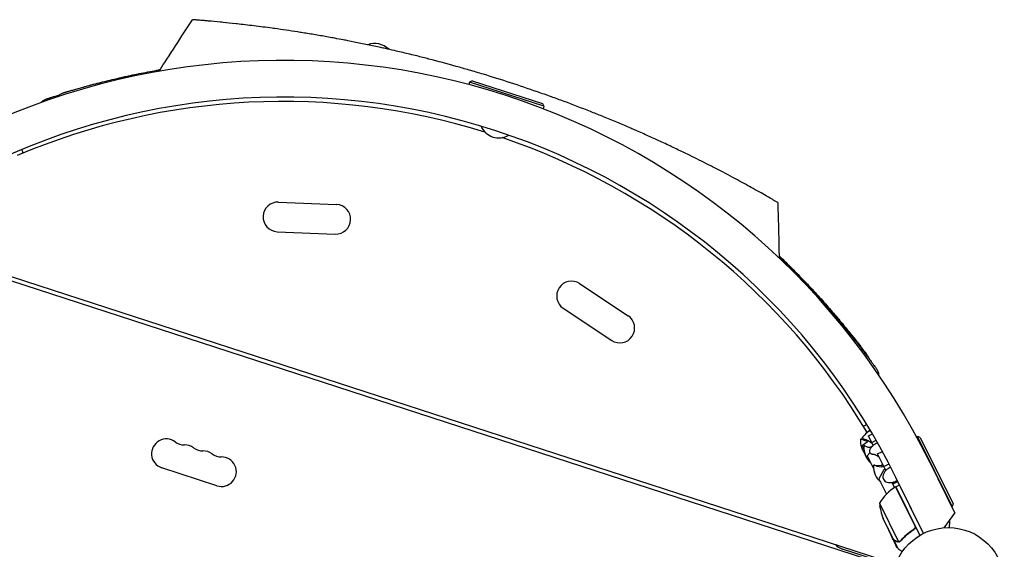
# Model space of a CAD drawing. Units: millimetres. Extents: x -9678 to 9884, y -7863 to 12614.
# Drawn here: x 1435 to 2367, y 6131 to 6633 of the extents above; entities that cross this region are included whole.
import ezdxf

# ---------------------------------------------------------------- set-up
doc = ezdxf.new("R2010")
doc.units = ezdxf.units.MM
doc.header["$LTSCALE"] = 20
doc.layers.add('2d', color=230, linetype='Continuous')

msp = doc.modelspace()

# ---------------------------------------------------------------- linework, layer by layer
at = {"layer": '2d'}
for p, q in [((1860.94, 6573.74), (1860.19, 6571.41)), ((1863.46, 6575.02), (1860.94, 6573.74)), ((1931.32, 6550.87), (1860.94, 6573.74)), ((1863.46, 6575.02), (1930.04, 6553.39)), ((1930.04, 6553.39), (1931.32, 6550.87)), ((1931.32, 6550.87), (1930.57, 6548.55)), ((1679.89, 6460.07), (1734.84, 6457.76)), ((1678.72, 6432.09), (1733.67, 6429.78)), ((1337.31, 6418.49), (2264.66, 6117.18)), ((2263.42, 6113.38), (1336.07, 6414.69)), ((1965.17, 6382.92), (2010.98, 6352.49)), ((1949.68, 6359.6), (1995.49, 6329.17)), ((2236.85, 6242.32), (2240.42, 6244.14)), ((2236.85, 6242.32), (2240.42, 6244.14)), ((2237.18, 6241.68), (2236.85, 6242.32)), ((2238.72, 6238.65), (2242.52, 6240.59)), ((2239.05, 6233.9), (2232.67, 6229.37)), ((2243.29, 6229.67), (2238.72, 6238.65)), ((2241.9, 6232.4), (2246.05, 6234.52)), ((2285.18, 6238.18), (2284.29, 6237.74)), ((2317.97, 6171.84), (2285.18, 6238.18)), ((2287.86, 6237.27), (2285.18, 6238.18)), ((2287.86, 6237.27), (2318.87, 6174.52)), ((2232.67, 6229.37), (2234.33, 6226.13)), ((2234.28, 6226.21), (2234.32, 6226.22)), ((2240.16, 6222.76), (2237.6, 6219.69)), ((2239.46, 6227.95), (2241.91, 6228.78)), ((2241.91, 6228.78), (2242.71, 6229.19)), ((2241.91, 6228.78), (2242.03, 6228.56)), ((2247.34, 6221.73), (2251.91, 6224.06)), ((2255.32, 6206.06), (2247.34, 6221.73)), ((2237.6, 6219.69), (2243.62, 6207.89)), ((2250.94, 6211.07), (2252.39, 6211.81)), ((2253.42, 6209.79), (2258.24, 6212.24)), ((2296.4, 6214.37), (2320.48, 6165.63)), ((1621.62, 6191.53), (1569.31, 6208.52)), ((2242.29, 6210.5), (2243.59, 6210.59)), ((2245.34, 6210.7), (2250.94, 6211.07)), ((2253.3, 6206.43), (2248.64, 6198.04)), ((2250.94, 6211.07), (2251.7, 6209.57)), ((2254.76, 6207.17), (2253.3, 6206.43)), ((2248.64, 6198.04), (2255.96, 6183.67)), ((2261.45, 6194.03), (2262.33, 6194.48)), ((2263.55, 6189.92), (2261.45, 6194.03)), ((2261.88, 6193.2), (2266.63, 6195.62)), ((2290.93, 6146.43), (2264.77, 6199.39)), ((2282.56, 6153.88), (2264.46, 6190.51)), ((2264.63, 6190.6), (2268.22, 6192.37)), ((2264.63, 6190.6), (2287.41, 6144.52)), ((2290.93, 6146.43), (2268.22, 6192.37)), ((2249.13, 6175.13), (2267.25, 6138.47)), ((2318.87, 6174.52), (2317.97, 6171.84)), ((2249.44, 6172.54), (2249.4, 6172.52)), ((2310.51, 6151.77), (2320.48, 6165.63)), ((2317.97, 6171.84), (2317.52, 6171.62)), ((2262.5, 6140.74), (2252.79, 6160.39)), ((2280.7, 6149.51), (2282.05, 6150.18)), ((2262.59, 6140.56), (2262.69, 6140.61)), ((2262.59, 6140.56), (2266.93, 6131.78)), ((2268.28, 6138.57), (2268.29, 6138.57)), ((2264, 6115.29), (2214, 6131.53))]:
    msp.add_line(p, q, dxfattribs=at)
msp.add_circle((2314.41, 6098.91), 53, dxfattribs=at)
for centre, radius, start, end in [((1771.16, 6591.97), 18.33, 44.27529, 111.16167), ((1684.94, 5912.32), 682, 26.28911, 117.71089), ((1685.19, 5913.08), 646.44, 26.28911, 117.71089), ((1684.32, 5910.4), 645, 72.76361, 113.00779), ((1888.62, 6539.17), 18.33, 202.98238, 301.01762), ((1684.32, 5910.4), 645, 30.99221, 71.23639), ((1679.3, 6446.08), 14, 87.59345, 267.59345), ((1734.26, 6443.77), 14, 267.59345, 87.59345), ((1675.06, 5902.03), 697, 40.61136, 46.58837), ((1957.42, 6371.26), 14, 56.40655, 236.40655), ((2003.24, 6340.83), 14, 236.40655, 56.40655), ((2249.63, 6226.05), 20, 128.53696, 144.3294), ((2249.64, 6226.03), 20, 116.92047, 144.31831), ((1573.64, 6221.84), 14, 52.89011, 252), ((1590.53, 6244.17), 14, 232.89011, 271.10989), ((2251.04, 6234.29), 20, 178.49389, 217.13187), ((2231.85, 6234.79), 0.8, 63.6609, 178.49389), ((2238.41, 6248.06), 14, 243.6609, 271.49957), ((2255.75, 6214.03), 20, 114.7734, 130.41405), ((1591.08, 6216.17), 14, 52.89011, 91.10989), ((1607.97, 6238.5), 14, 232.89011, 271.10989), ((1608.51, 6210.51), 14, 52.89011, 91.10989), ((1625.4, 6232.84), 14, 232.89011, 271.10989), ((2235.04, 6228.52), 0.8, 63.6609, 178.49389), ((2254.24, 6228.02), 20, 178.49389, 228.56518), ((2254.22, 6228.05), 20, 196.91432, 207.04546), ((2241.61, 6241.79), 14, 243.6609, 268.74197), ((1625.95, 6204.84), 14, 252, 91.10989), ((2263.53, 6209.78), 20, 178.49389, 228.56518), ((2244.34, 6210.29), 0.8, 63.6609, 178.49389), ((2263.5, 6209.84), 20, 185.43481, 207.087), ((2250.9, 6223.55), 14, 243.6609, 280.39845), ((2291.37, 6148.38), 50, 122.77279, 147.64969), ((2265.93, 6187.89), 3, 119.49122, 122.77279), ((2298.93, 6179.66), 50, 185.1998, 202.67569), ((2218.64, 6145.8), 15, 222.07357, 252)]:
    msp.add_arc(centre, radius, start, end, dxfattribs=at)
for points, knots in [([(1566.71, 6583.99), (1568.52, 6586.79), (1570.34, 6589.58), (1577.58, 6600.78), (1583.02, 6609.17), (1591.75, 6622.65), (1595.05, 6627.73), (1598.34, 6632.82)], [0, 0, 0, 0, 10, 10, 40, 40, 58.176158, 58.176158, 58.176158, 58.176158]), ([(1607.46, 6632.08), (1606.64, 6632.15), (1604.48, 6632.33), (1602.75, 6632.47), (1601.13, 6632.6), (1599.23, 6632.75), (1598.37, 6632.81), (1598.34, 6632.82), (1598.34, 6632.82), (1598.34, 6632.82)], [0.21383252, 0.21383252, 0.21383252, 0.21383252, 0.21875491, 0.22774658, 0.22775149, 0.23437991, 0.24929136, 0.25000491, 0.25001328, 0.25001328, 0.25001328, 0.25001328]), ([(1640.62, 6628.85), (1640.3, 6628.88), (1635.58, 6629.4), (1631.16, 6629.86), (1626.61, 6630.32), (1621.38, 6630.83), (1616.12, 6631.32), (1612.26, 6631.66), (1610.13, 6631.85), (1608.73, 6631.97), (1607.46, 6632.08)], [0.17094968, 0.17094968, 0.17094968, 0.17094968, 0.17187991, 0.18482636, 0.18483127, 0.18750491, 0.20312991, 0.20621088, 0.20621579, 0.21383252, 0.21383252, 0.21383252, 0.21383252]), ([(1708.84, 6619.48), (1706.86, 6619.8), (1704.9, 6620.12), (1701.3, 6620.69), (1692.13, 6622.14), (1682.47, 6623.56), (1674.77, 6624.62), (1667.94, 6625.55), (1659.1, 6626.69), (1651.1, 6627.65), (1645.71, 6628.28), (1643.12, 6628.57), (1640.62, 6628.85)], [0.11759243, 0.11759243, 0.11759243, 0.11759243, 0.12159983, 0.12160474, 0.12500491, 0.14062991, 0.1425063, 0.14251121, 0.15625491, 0.16361449, 0.16361939, 0.17094968, 0.17094968, 0.17094968, 0.17094968]), ([(1899.63, 6573.08), (1891.11, 6575.84), (1878.08, 6579.93), (1865.02, 6583.8), (1856.42, 6586.3), (1843.68, 6589.93), (1830.52, 6593.46), (1821.43, 6595.8), (1817.11, 6596.91), (1808.91, 6598.98), (1798.32, 6601.53), (1789.1, 6603.68), (1784.02, 6604.83), (1779.69, 6605.8), (1776.09, 6606.6), (1764.06, 6609.2), (1752.29, 6611.6), (1742.66, 6613.46), (1738.57, 6614.23), (1731.87, 6615.49), (1720.94, 6617.45), (1712.9, 6618.81), (1708.84, 6619.48)], [0, 0, 0, 0, 0.0156299, 0.0238238, 0.0238287, 0.0312549, 0.0468799, 0.0476948, 0.0477044, 0.0546924, 0.0625049, 0.0664112, 0.0716072, 0.0716121, 0.0742237, 0.0781299, 0.0937549, 0.0965205, 0.0965254, 0.1015674, 0.1093799, 0.1175924, 0.1175924, 0.1175924, 0.1175924]), ([(1476.15, 6563.59), (1476.19, 6563.6), (1476.19, 6563.6), (1476.41, 6563.67), (1476.68, 6563.75), (1477.48, 6564), (1478.01, 6564.16), (1479.33, 6564.55), (1480.12, 6564.79), (1481.94, 6565.33), (1482.98, 6565.64), (1485.3, 6566.32), (1486.59, 6566.69), (1489.38, 6567.5), (1490.9, 6567.93), (1494.14, 6568.84), (1495.88, 6569.32), (1499.56, 6570.32), (1501.51, 6570.85), (1505.58, 6571.92), (1507.71, 6572.48), (1512.12, 6573.6), (1514.41, 6574.18), (1519.14, 6575.34), (1521.58, 6575.93), (1526.58, 6577.11), (1529.14, 6577.7), (1534.35, 6578.87), (1537.01, 6579.45), (1542.39, 6580.6), (1545.12, 6581.17), (1550.62, 6582.29), (1553.4, 6582.83), (1558.96, 6583.9), (1561.75, 6584.42), (1565.58, 6585.11), (1566.63, 6585.3), (1567.68, 6585.48)], [0, 0, 0, 0, 4.363213, 4.363213, 12.563051, 12.563051, 20.783182, 20.783182, 29.040853, 29.040853, 37.311673, 37.311673, 45.641977, 45.641977, 53.984245, 53.984245, 62.363175, 62.363175, 70.809423, 70.809423, 79.245485, 79.245485, 87.696441, 87.696441, 96.187495, 96.187495, 104.681071, 104.681071, 113.19275, 113.19275, 121.687053, 121.687053, 130.213039, 130.213039, 138.70714, 138.70714, 141.904379, 141.904379, 141.904379, 141.904379]), ([(1527.86, 6577.4), (1528.86, 6577.63), (1529.88, 6577.86), (1532.44, 6578.44), (1534.01, 6578.79), (1535.59, 6579.14)], [100.425145, 100.425145, 100.425145, 100.425145, 103.759129, 103.759129, 108.825657, 108.825657, 108.825657, 108.825657]), ([(1492.64, 6568.41), (1494.06, 6568.81), (1495.56, 6569.23), (1497.72, 6569.82), (1498.32, 6569.99), (1498.93, 6570.15)], [54.188281, 54.188281, 54.188281, 54.188281, 61.473196, 61.473196, 64.204011, 64.204011, 64.204011, 64.204011]), ([(1500.95, 6570.69), (1501.58, 6570.86), (1502.23, 6571.04), (1504.9, 6571.75), (1507.01, 6572.3), (1510.5, 6573.19), (1511.82, 6573.53), (1513.18, 6573.87)], [67.148018, 67.148018, 67.148018, 67.148018, 69.884959, 69.884959, 78.334685, 78.334685, 83.339093, 83.339093, 83.339093, 83.339093]), ([(2012.03, 6530.72), (2010.16, 6531.53), (2006.22, 6533.21), (1998.33, 6536.54), (1988.25, 6540.71), (1980.4, 6543.86), (1976.25, 6545.5), (1967.52, 6548.95), (1954.8, 6553.83), (1942.36, 6558.37), (1933.93, 6561.41), (1921.09, 6565.95), (1908.15, 6570.31), (1899.63, 6573.08)], [0.93000421, 0.93000421, 0.93000421, 0.93000421, 0.93359866, 0.93750491, 0.94531741, 0.95230616, 0.95230844, 0.95312991, 0.96875491, 0.97617813, 0.97618304, 0.98437991, 1, 1, 1, 1]), ([(1455.1, 6554.42), (1455.36, 6554.74), (1455.63, 6555.05), (1456.6, 6556), (1457.39, 6556.57), (1458.65, 6557.24), (1459.08, 6557.43), (1459.58, 6557.62), (1459.64, 6557.63), (1459.72, 6557.66), (1459.74, 6557.67), (1459.77, 6557.68), (1459.77, 6557.68), (1459.78, 6557.68), (1459.78, 6557.68), (1459.79, 6557.68), (1459.79, 6557.68), (1459.79, 6557.69), (1459.79, 6557.69), (1459.79, 6557.69), (1459.79, 6557.69), (1459.79, 6557.69), (1459.79, 6557.69), (1459.79, 6557.69), (1459.79, 6557.69), (1459.8, 6557.69), (1459.8, 6557.69), (1459.8, 6557.69), (1459.8, 6557.69), (1459.8, 6557.69), (1459.8, 6557.69), (1459.8, 6557.69), (1459.8, 6557.69), (1459.81, 6557.69), (1459.82, 6557.69), (1459.86, 6557.71), (1459.94, 6557.73), (1460.25, 6557.84), (1460.59, 6557.95), (1461.52, 6558.25), (1462.11, 6558.44), (1463.53, 6558.91), (1464.37, 6559.17), (1466.28, 6559.79), (1467.36, 6560.13), (1469.74, 6560.88), (1471.04, 6561.29), (1472.58, 6561.77), (1472.71, 6561.81), (1472.84, 6561.85)], [1.624261, 1.624261, 1.624261, 1.624261, 2.849261, 2.849261, 5.708602, 5.708602, 7.127525, 7.127525, 7.305372, 7.305372, 7.372062, 7.372062, 7.397074, 7.397074, 7.401486, 7.401486, 7.403694, 7.403694, 7.405924, 7.405924, 7.40813, 7.40813, 7.410349, 7.410349, 7.412572, 7.412572, 7.417056, 7.417056, 7.452901, 7.452901, 7.593974, 7.593974, 8.017175, 8.017175, 9.286836, 9.286836, 13.097268, 13.097268, 20.330877, 20.330877, 27.527544, 27.527544, 34.722222, 34.722222, 41.9714, 41.9714, 49.263589, 49.263589, 49.935904, 49.935904, 49.935904, 49.935904]), ([(1459.79, 6557.69), (1459.79, 6557.69), (1459.79, 6557.69), (1459.79, 6557.69), (1459.8, 6557.69), (1459.8, 6557.69), (1459.81, 6557.69), (1459.86, 6557.71), (1459.93, 6557.73), (1460.25, 6557.84), (1460.59, 6557.95), (1461.51, 6558.25), (1462.11, 6558.44), (1463.53, 6558.9), (1464.37, 6559.17), (1466.28, 6559.79), (1467.35, 6560.13), (1469.73, 6560.88), (1471.04, 6561.29), (1472.58, 6561.77), (1472.71, 6561.81), (1472.84, 6561.85)], [0.481575, 0.481575, 0.481575, 0.481575, 0.57452, 0.57452, 0.997721, 0.997721, 2.267379, 2.267379, 6.077799, 6.077799, 13.307982, 13.307982, 20.537031, 20.537031, 27.727061, 27.727061, 34.976286, 34.976286, 42.25994, 42.25994, 42.946985, 42.946985, 42.946985, 42.946985]), ([(1476.15, 6563.59), (1475.26, 6563.32), (1474.41, 6562.92), (1472.6, 6561.75), (1471.69, 6560.88), (1470.97, 6559.88)], [0.1449174, 0.1449174, 0.1449174, 0.1449174, 0.5, 0.5, 0.9709338, 0.9709338, 0.9709338, 0.9709338]), ([(1477.91, 6564.13), (1478.08, 6564.18), (1478.26, 6564.23), (1479.09, 6564.48), (1479.85, 6564.71), (1481.18, 6565.11), (1481.65, 6565.25), (1482.16, 6565.4)], [17.355254, 17.355254, 17.355254, 17.355254, 19.888998, 19.888998, 28.141845, 28.141845, 32.27841, 32.27841, 32.27841, 32.27841]), ([(2041.61, 6517.55), (2039.84, 6518.36), (2034.23, 6520.93), (2026.56, 6524.37), (2019.27, 6527.58), (2015.91, 6529.05), (2013.88, 6529.92), (2013.04, 6530.29), (2012.2, 6530.65), (2012.03, 6530.72)], [0.91043063, 0.91043063, 0.91043063, 0.91043063, 0.91406741, 0.92187991, 0.92578616, 0.92839086, 0.92839577, 0.92969241, 0.93000421, 0.93000421, 0.93000421, 0.93000421]), ([(2141.96, 6465.95), (2139.82, 6467.17), (2137.58, 6468.44), (2132.82, 6471.12), (2125.7, 6475.09), (2117.97, 6479.32), (2111.95, 6482.55), (2105.1, 6486.21), (2096.47, 6490.74), (2088.16, 6494.98), (2081.25, 6498.49), (2072.05, 6503.08), (2060.36, 6508.74), (2054.29, 6511.63), (2050.53, 6513.4), (2047.09, 6515.01), (2043.64, 6516.61), (2041.61, 6517.55)], [0.82911624, 0.82911624, 0.82911624, 0.82911624, 0.83625382, 0.83625873, 0.84375491, 0.85736922, 0.85737413, 0.85937991, 0.87500491, 0.87831238, 0.87831728, 0.89062991, 0.89844241, 0.90331409, 0.903319, 0.90625491, 0.91043063, 0.91043063, 0.91043063, 0.91043063]), ([(1436.65, 6509.83), (1436.8, 6509.41), (1436.95, 6508.99), (1437.23, 6508.13), (1437.37, 6507.69), (1437.59, 6506.97), (1437.66, 6506.68), (1437.74, 6506.4)], [0.0015469, 0.0015469, 0.0015469, 0.0015469, 0.002911662, 0.002911662, 0.004381208, 0.004381208, 0.005335968, 0.005335968, 0.005335968, 0.005335968]), ([(2152.78, 6459.71), (2149.73, 6461.49), (2146.15, 6463.56), (2142.26, 6465.78), (2141.96, 6465.95)], [0.81608939, 0.81608939, 0.81608939, 0.81608939, 0.82812991, 0.82911624, 0.82911624, 0.82911624, 0.82911624]), ([(2152.78, 6459.71), (2153.02, 6453.03), (2153.23, 6446.35), (2153.5, 6436.33), (2153.58, 6432.99), (2153.74, 6426.3), (2153.81, 6422.96), (2153.87, 6419.62)], [0, 0, 0, 0, 0.02005338, 0.02005338, 0.03008008, 0.03008008, 0.04010677, 0.04010677, 0.04010677, 0.04010677]), ([(2154.04, 6409.34), (2154.28, 6409.12), (2154.51, 6408.89), (2156.6, 6406.88), (2158.49, 6405.05), (2162.32, 6401.31), (2164.26, 6399.39), (2168.15, 6395.48), (2170.12, 6393.5), (2174.05, 6389.48), (2176.02, 6387.45), (2179.93, 6383.35), (2181.89, 6381.29), (2185.75, 6377.16), (2187.67, 6375.09), (2191.47, 6370.95), (2193.35, 6368.88), (2197.02, 6364.78), (2198.82, 6362.75), (2202.34, 6358.75), (2204.06, 6356.78), (2207.4, 6352.89), (2209.02, 6350.99), (2212.15, 6347.28), (2213.66, 6345.47), (2216.56, 6341.97), (2217.96, 6340.28), (2220.6, 6337.03), (2221.86, 6335.47), (2224.23, 6332.51), (2225.35, 6331.11), (2227.42, 6328.48), (2228.39, 6327.25), (2230.16, 6324.97), (2230.98, 6323.93), (2232.44, 6322.03), (2233.09, 6321.18), (2234.23, 6319.69), (2234.73, 6319.04), (2235.54, 6317.97), (2235.87, 6317.54), (2236.35, 6316.9), (2236.52, 6316.68), (2236.64, 6316.52), (2236.64, 6316.52), (2236.66, 6316.49)], [103.166317, 103.166317, 103.166317, 103.166317, 104.237055, 104.237055, 112.689532, 112.689532, 121.180777, 121.180777, 129.679741, 129.679741, 138.18895, 138.18895, 146.686785, 146.686785, 155.18855, 155.18855, 163.72685, 163.72685, 172.22163, 172.22163, 180.702962, 180.702962, 189.198992, 189.198992, 197.648776, 197.648776, 206.099858, 206.099858, 214.513454, 214.513454, 222.908836, 222.908836, 231.244354, 231.244354, 239.569588, 239.569588, 247.850879, 247.850879, 256.107083, 256.107083, 264.314427, 264.314427, 272.502826, 272.502826, 276.488044, 276.488044, 276.488044, 276.488044]), ([(2204.18, 6355.72), (2205.81, 6353.82), (2207.43, 6351.91), (2210.65, 6348.09), (2212.24, 6346.18), (2215.38, 6342.39), (2216.92, 6340.5), (2219.93, 6336.79), (2221.4, 6334.97), (2224.25, 6331.39), (2225.64, 6329.64), (2228.29, 6326.26), (2229.57, 6324.61), (2232, 6321.46), (2233.16, 6319.95), (2235.35, 6317.07), (2236.38, 6315.71), (2238.3, 6313.16), (2239.19, 6311.96), (2240.82, 6309.77), (2241.56, 6308.77), (2242.88, 6306.96), (2243.47, 6306.16), (2244.49, 6304.77), (2244.92, 6304.17), (2245.62, 6303.21), (2245.89, 6302.83), (2246.27, 6302.31), (2246.38, 6302.15), (2246.42, 6302.1), (2246.42, 6302.1), (2246.42, 6302.1), (2246.42, 6302.09), (2246.42, 6302.09)], [0, 0, 0, 0, 7.513744, 7.513744, 15.063121, 15.063121, 22.620268, 22.620268, 30.167374, 30.167374, 37.715454, 37.715454, 45.221931, 45.221931, 52.705218, 52.705218, 60.164797, 60.164797, 67.564491, 67.564491, 74.916528, 74.916528, 82.227634, 82.227634, 89.488269, 89.488269, 96.715496, 96.715496, 103.920528, 103.920528, 104.664686, 104.664686, 105.193899, 105.193899, 105.193899, 105.193899]), ([(2204.19, 6355.7), (2205.81, 6353.82), (2207.41, 6351.93), (2209.94, 6348.94), (2210.86, 6347.83), (2211.78, 6346.73)], [0.025206, 0.025206, 0.025206, 0.025206, 7.460269, 7.460269, 11.832086, 11.832086, 11.832086, 11.832086]), ([(2213.2, 6345.02), (2213.39, 6344.78), (2213.59, 6344.55), (2215.35, 6342.42), (2216.89, 6340.54), (2219.23, 6337.65), (2220.06, 6336.63), (2220.87, 6335.62)], [14.089576, 14.089576, 14.089576, 14.089576, 15.014927, 15.014927, 22.571374, 22.571374, 26.769671, 26.769671, 26.769671, 26.769671]), ([(2236.66, 6316.49), (2237.22, 6315.74), (2237.68, 6314.92), (2238.13, 6313.75), (2238.23, 6313.45), (2238.31, 6313.13)], [0.1449174, 0.1449174, 0.1449174, 0.1449174, 0.5, 0.5, 0.6234478, 0.6234478, 0.6234478, 0.6234478]), ([(2237.15, 6314.68), (2237.21, 6314.61), (2237.26, 6314.53), (2238.28, 6313.18), (2239.17, 6311.99), (2240.8, 6309.79), (2241.54, 6308.79), (2242.87, 6306.98), (2243.46, 6306.18), (2244.48, 6304.78), (2244.91, 6304.18), (2245.61, 6303.22), (2245.89, 6302.84), (2246.27, 6302.31), (2246.38, 6302.16), (2246.42, 6302.11), (2246.42, 6302.1), (2246.42, 6302.1), (2246.42, 6302.1), (2246.42, 6302.1), (2246.42, 6302.1), (2246.42, 6302.1), (2246.42, 6302.1), (2246.42, 6302.1), (2246.42, 6302.1), (2246.43, 6302.09), (2246.43, 6302.09), (2246.49, 6302.01), (2246.57, 6301.89), (2246.75, 6301.62), (2246.85, 6301.46), (2247.25, 6300.78), (2247.5, 6300.24), (2248.03, 6298.79), (2248.23, 6297.84), (2248.3, 6296.82), (2248.3, 6296.76), (2248.3, 6296.69)], [59.667662, 59.667662, 59.667662, 59.667662, 60.107098, 60.107098, 67.510978, 67.510978, 74.866399, 74.866399, 82.169434, 82.169434, 89.438238, 89.438238, 96.659027, 96.659027, 103.849661, 103.849661, 104.632901, 104.632901, 105.220323, 105.220323, 105.247896, 105.247896, 105.250814, 105.250814, 105.253753, 105.253753, 105.259683, 105.259683, 105.633283, 105.633283, 106.219035, 106.219035, 107.982161, 107.982161, 110.85363, 110.85363, 111.043707, 111.043707, 111.043707, 111.043707]), ([(2234.13, 6247.64), (2234.35, 6247.82), (2234.58, 6248.01), (2235.17, 6248.47), (2235.55, 6248.74), (2236.29, 6249.27), (2236.65, 6249.52), (2237.02, 6249.77)], [0.006320974, 0.006320974, 0.006320974, 0.006320974, 0.007265175, 0.007265175, 0.00871821, 0.00871821, 0.010067432, 0.010067432, 0.010067432, 0.010067432]), ([(2234.13, 6247.64), (2234.35, 6247.82), (2234.58, 6248.01), (2235.17, 6248.47), (2235.55, 6248.74), (2236.29, 6249.27), (2236.65, 6249.52), (2237.02, 6249.77)], [0.006320974, 0.006320974, 0.006320974, 0.006320974, 0.007265175, 0.007265175, 0.00871821, 0.00871821, 0.010067432, 0.010067432, 0.010067432, 0.010067432]), ([(2233.18, 6236.39), (2233.12, 6236.51), (2233.08, 6236.63), (2233.06, 6236.86), (2233.07, 6236.96), (2233.1, 6237.15), (2233.13, 6237.23), (2233.19, 6237.39), (2233.22, 6237.46), (2233.3, 6237.59), (2233.34, 6237.65), (2233.38, 6237.71)], [3.1415927, 3.1415927, 3.1415927, 3.1415927, 3.1969224, 3.1969224, 3.2522522, 3.2522522, 3.307582, 3.307582, 3.3629118, 3.3629118, 3.4182416, 3.4182416, 3.4182416, 3.4182416]), ([(2233.39, 6237.7), (2233.35, 6237.64), (2233.31, 6237.58), (2233.23, 6237.44), (2233.2, 6237.37), (2233.13, 6237.22), (2233.11, 6237.14), (2233.07, 6236.95), (2233.07, 6236.84), (2233.09, 6236.61), (2233.13, 6236.49), (2233.18, 6236.38)], [2.8636283, 2.8636283, 2.8636283, 2.8636283, 2.9192211, 2.9192211, 2.974814, 2.974814, 3.0304069, 3.0304069, 3.0859998, 3.0859998, 3.1415927, 3.1415927, 3.1415927, 3.1415927]), ([(2233.18, 6236.38), (2233.22, 6236.3), (2233.28, 6236.22), (2233.39, 6236.1), (2233.46, 6236.04), (2233.58, 6235.95), (2233.65, 6235.92), (2233.77, 6235.87), (2233.83, 6235.85), (2233.95, 6235.82), (2234.01, 6235.8), (2234.06, 6235.8)], [3.1415927, 3.1415927, 3.1415927, 3.1415927, 3.1819084, 3.1819084, 3.2222241, 3.2222241, 3.2625399, 3.2625399, 3.3028556, 3.3028556, 3.3431714, 3.3431714, 3.3431714, 3.3431714]), ([(2234.06, 6235.8), (2234.45, 6235.74), (2234.9, 6235.65), (2235.94, 6235.37), (2236.53, 6235.17), (2237.86, 6234.59), (2238.6, 6234.21), (2240.09, 6233.2), (2240.82, 6232.6), (2241.53, 6231.86)], [2.9400139, 2.9400139, 2.9400139, 2.9400139, 2.9803297, 2.9803297, 3.0206454, 3.0206454, 3.0609612, 3.0609612, 3.0971476, 3.0971476, 3.0971476, 3.0971476]), ([(2242.79, 6229.25), (2242.32, 6228.86), (2241.89, 6228.45), (2241.14, 6227.62), (2240.81, 6227.2), (2240.27, 6226.37), (2240.06, 6225.95), (2239.76, 6225.11), (2239.68, 6224.69), (2239.68, 6223.86), (2239.77, 6223.45), (2239.96, 6223.08)], [2.078403, 2.078403, 2.078403, 2.078403, 2.291041, 2.291041, 2.503679, 2.503679, 2.716317, 2.716317, 2.928955, 2.928955, 3.141593, 3.141593, 3.141593, 3.141593]), ([(2239.96, 6223.08), (2240.08, 6222.85), (2240.24, 6222.63), (2240.62, 6222.25), (2240.84, 6222.09), (2241.31, 6221.82), (2241.57, 6221.71), (2242.12, 6221.54), (2242.41, 6221.48), (2243.02, 6221.39), (2243.34, 6221.37), (2243.68, 6221.37)], [3.1415927, 3.1415927, 3.1415927, 3.1415927, 3.2798821, 3.2798821, 3.4181715, 3.4181715, 3.556461, 3.556461, 3.6947504, 3.6947504, 3.8330398, 3.8330398, 3.8330398, 3.8330398]), ([(2243.66, 6221.37), (2243.67, 6221.37), (2243.72, 6221.37), (2243.93, 6221.34), (2244.18, 6221.3), (2244.94, 6221.07), (2245.45, 6220.87), (2246.69, 6220.18), (2247.42, 6219.67), (2248.14, 6218.97), (2248.15, 6218.96), (2248.15, 6218.96)], [2.5145061, 2.5145061, 2.5145061, 2.5145061, 2.5884349, 2.5884349, 2.7228691, 2.7228691, 2.8611586, 2.8611586, 2.999448, 2.999448, 2.9996132, 2.9996132, 2.9996132, 2.9996132]), ([(2259.93, 6208.98), (2259.46, 6208.79), (2258.99, 6208.58), (2257.6, 6207.86), (2256.7, 6207.26), (2255.12, 6205.92), (2254.43, 6205.16), (2253.31, 6203.57), (2252.89, 6202.73), (2252.39, 6201.06), (2252.3, 6200.22), (2252.46, 6198.8), (2252.63, 6198.21), (2252.91, 6197.66)], [1.42326, 1.42326, 1.42326, 1.42326, 1.580325, 1.580325, 1.910211, 1.910211, 2.24044, 2.24044, 2.57011, 2.57011, 2.891769, 2.891769, 3.141593, 3.141593, 3.141593, 3.141593]), ([(2252.91, 6197.66), (2253.24, 6197.02), (2253.7, 6196.45), (2254.87, 6195.51), (2255.59, 6195.14), (2257.2, 6194.63), (2258.12, 6194.49), (2260.05, 6194.49), (2261.06, 6194.62), (2263.08, 6195.14), (2264.09, 6195.53), (2265.41, 6196.21), (2265.77, 6196.42), (2266.12, 6196.64)], [3.141593, 3.141593, 3.141593, 3.141593, 3.434443, 3.434443, 3.739106, 3.739106, 4.061903, 4.061903, 4.391714, 4.391714, 4.721918, 4.721918, 4.851393, 4.851393, 4.851393, 4.851393]), ([(2249.45, 6172.44), (2249.45, 6172.44), (2249.44, 6172.45), (2249.42, 6172.47), (2249.41, 6172.49), (2249.41, 6172.52), (2249.4, 6172.52), (2249.4, 6172.52), (2249.4, 6172.52), (2249.4, 6172.52)], [0.041466736, 0.041466736, 0.041466736, 0.041466736, 0.041752022, 0.041752022, 0.043143757, 0.043143757, 0.044535491, 0.044535491, 0.044538066, 0.044538066, 0.044538066, 0.044538066]), ([(2249.47, 6172.33), (2249.46, 6172.35), (2249.46, 6172.37), (2249.44, 6172.41), (2249.43, 6172.43), (2249.43, 6172.46), (2249.43, 6172.46), (2249.42, 6172.46)], [34.679017, 34.679017, 34.679017, 34.679017, 34.7414456, 34.7414456, 34.8135951, 34.8135951, 34.82122, 34.82122, 34.82122, 34.82122]), ([(2315.54, 6158.38), (2315.54, 6158.38), (2315.54, 6158.38), (2315.54, 6158.36), (2315.54, 6158.35), (2315.54, 6158.32), (2315.54, 6158.31), (2315.54, 6158.27), (2315.53, 6158.2), (2315.53, 6158.1), (2315.52, 6157.97), (2315.52, 6157.9), (2315.5, 6157.51), (2315.48, 6157.07), (2315.42, 6156.01), (2315.39, 6155.39), (2315.33, 6154.35), (2315.31, 6153.98), (2315.27, 6153.23), (2315.25, 6152.84), (2315.22, 6152.26), (2315.21, 6152.08), (2315.2, 6151.91)], [0.03029254, 0.03029254, 0.03029254, 0.03029254, 0.03788491, 0.03788491, 0.0416811, 0.0416811, 0.04263015, 0.04263015, 0.0435792, 0.04452824, 0.04452824, 0.04547729, 0.04547729, 0.04927348, 0.04927348, 0.05306967, 0.05306967, 0.05496776, 0.05496776, 0.05686586, 0.05686586, 0.05768815, 0.05768815, 0.05768815, 0.05768815]), ([(2262.2, 6140.09), (2260.8, 6143.11), (2259.45, 6146.16), (2257.86, 6149.92), (2257.57, 6150.61), (2257.28, 6151.31)], [0, 0, 0, 0, 10.001335, 10.001335, 12.249758, 12.249758, 12.249758, 12.249758]), ([(2281.49, 6150.03), (2279.06, 6148.47), (2276.83, 6146.79), (2272.72, 6143.25), (2270.83, 6141.38), (2269.09, 6139.44)], [0, 0, 0, 0, 0.00859307, 0.00859307, 0.01718614, 0.01718614, 0.01718614, 0.01718614]), ([(2269.19, 6139.26), (2270.94, 6141.21), (2272.84, 6143.09), (2275.97, 6145.78), (2277.06, 6146.65), (2278.77, 6147.93), (2279.35, 6148.35), (2280.53, 6149.16), (2281.13, 6149.56), (2281.74, 6149.95)], [0, 0, 0, 0, 0.00869705, 0.00869705, 0.01304558, 0.01304558, 0.01521984, 0.01521984, 0.01739411, 0.01739411, 0.01739411, 0.01739411]), ([(2282.85, 6152.91), (2282.88, 6152.63), (2282.87, 6152.35), (2282.81, 6151.93), (2282.77, 6151.79), (2282.69, 6151.53), (2282.64, 6151.4), (2282.46, 6151.02), (2282.3, 6150.78), (2281.94, 6150.37), (2281.73, 6150.18), (2281.49, 6150.03)], [0.001013661, 0.001013661, 0.001013661, 0.001013661, 0.001852653, 0.001852653, 0.002272148, 0.002272148, 0.002691644, 0.002691644, 0.003530636, 0.003530636, 0.004369628, 0.004369628, 0.004369628, 0.004369628]), ([(2282.81, 6153.81), (2282.9, 6153.64), (2282.96, 6153.47), (2283.06, 6153.12), (2283.1, 6152.94), (2283.13, 6152.57), (2283.13, 6152.39), (2283.1, 6152.03), (2283.06, 6151.85), (2282.96, 6151.49), (2282.9, 6151.32), (2282.74, 6151), (2282.64, 6150.84), (2282.43, 6150.55), (2282.31, 6150.41), (2282.04, 6150.16), (2281.9, 6150.05), (2281.74, 6149.95)], [0, 0, 0, 0, 0.000547172, 0.000547172, 0.001094344, 0.001094344, 0.001641516, 0.001641516, 0.002188688, 0.002188688, 0.00273586, 0.00273586, 0.003283032, 0.003283032, 0.003830204, 0.003830204, 0.004377377, 0.004377377, 0.004377377, 0.004377377]), ([(2262.2, 6140.09), (2262.2, 6140.09), (2262.21, 6140.09), (2262.21, 6140.09), (2262.22, 6140.08), (2262.23, 6140.08), (2262.24, 6140.08), (2262.25, 6140.07), (2262.26, 6140.07), (2262.26, 6140.07), (2262.27, 6140.07), (2262.33, 6140.05), (2262.47, 6140), (2262.76, 6139.91), (2262.85, 6139.88), (2262.94, 6139.85)], [0.02748902, 0.02748902, 0.02748902, 0.02748902, 0.03088582, 0.03088582, 0.03431758, 0.03431758, 0.03603346, 0.03603346, 0.0368914, 0.0368914, 0.03774934, 0.03774934, 0.0411811, 0.0411811, 0.04233883, 0.04233883, 0.04233883, 0.04233883]), ([(2262.33, 6139.83), (2262.33, 6139.83), (2262.33, 6139.83), (2262.34, 6139.82), (2262.34, 6139.82), (2262.35, 6139.82), (2262.36, 6139.81), (2262.37, 6139.81), (2262.38, 6139.81), (2262.38, 6139.81), (2262.39, 6139.81), (2262.44, 6139.79), (2262.58, 6139.74), (2262.88, 6139.65), (2262.97, 6139.62), (2263.07, 6139.58)], [0.0274582, 0.0274582, 0.0274582, 0.0274582, 0.03088331, 0.03088331, 0.03430842, 0.03430842, 0.03602097, 0.03602097, 0.03687725, 0.03687725, 0.03773353, 0.03773353, 0.04115863, 0.04115863, 0.04241878, 0.04241878, 0.04241878, 0.04241878]), ([(2262.5, 6140.74), (2262.69, 6140.62), (2263.01, 6140.4), (2263.92, 6139.79), (2264.5, 6139.41), (2265.19, 6138.95)], [0, 0, 0, 0, 0.00517024, 0.00517024, 0.01034048, 0.01034048, 0.01034048, 0.01034048]), ([(2265.19, 6138.95), (2265.33, 6138.85), (2265.47, 6138.78), (2265.75, 6138.65), (2265.89, 6138.6), (2266.3, 6138.48), (2266.57, 6138.45), (2266.84, 6138.44)], [0, 0, 0, 0, 0.001089402, 0.001089402, 0.002178803, 0.002178803, 0.004357607, 0.004357607, 0.004357607, 0.004357607]), ([(2267.04, 6138.26), (2266.89, 6138.25), (2266.75, 6138.26), (2266.53, 6138.29), (2266.42, 6138.3), (2266.3, 6138.33), (2266.24, 6138.34), (2266.2, 6138.35), (2266.19, 6138.36), (2266.18, 6138.36), (2266.18, 6138.36), (2265.84, 6138.45), (2265.55, 6138.58), (2265.29, 6138.76)], [0, 0, 0, 0, 0.25, 0.25, 0.375, 0.4375, 0.46875, 0.484375, 0.492188, 0.492188, 0.5, 0.5, 1, 1, 1, 1]), ([(2267.95, 6138.43), (2267.76, 6138.36), (2267.58, 6138.32), (2267.27, 6138.27), (2267.14, 6138.26), (2267.04, 6138.26)], [0.000526185, 0.000526185, 0.000526185, 0.000526185, 0.001315456, 0.001315456, 0.002104727, 0.002104727, 0.002104727, 0.002104727]), ([(2268.16, 6138.74), (2268.02, 6138.67), (2267.87, 6138.62), (2267.57, 6138.53), (2267.41, 6138.49), (2267.25, 6138.47)], [0.001328787, 0.001328787, 0.001328787, 0.001328787, 0.001872455, 0.001872455, 0.002416124, 0.002416124, 0.002416124, 0.002416124]), ([(2266.7, 6132.26), (2266.65, 6132.29), (2266.6, 6132.32), (2266.37, 6132.47), (2266.21, 6132.57), (2265.95, 6132.74), (2265.85, 6132.8), (2265.75, 6132.87), (2265.72, 6132.89), (2265.68, 6132.91), (2265.68, 6132.92), (2265.66, 6132.93), (2265.65, 6132.93), (2265.63, 6132.95), (2265.63, 6132.95), (2265.63, 6132.95)], [0.01276133, 0.01276133, 0.01276133, 0.01276133, 0.013253, 0.013253, 0.01514629, 0.01514629, 0.01703958, 0.01703958, 0.01798622, 0.01798622, 0.01893286, 0.01893286, 0.02271944, 0.02271944, 0.03029258, 0.03029258, 0.03029258, 0.03029258]), ([(2266.93, 6131.78), (2266.93, 6131.78), (2267.04, 6131.71), (2267.35, 6131.5), (2267.48, 6131.41), (2267.71, 6131.26), (2267.84, 6131.17), (2267.98, 6131.08), (2268.08, 6131.01), (2268.13, 6130.98), (2268.82, 6130.51), (2269.72, 6129.91), (2270.88, 6129.14)], [0.5, 0.5, 0.5, 0.5, 0.625, 0.625, 0.6875, 0.6875, 0.71875, 0.734375, 0.734375, 0.75, 0.75, 0.9464969, 0.9464969, 0.9464969, 0.9464969])]:
    msp.add_open_spline(points, degree=3, knots=knots, dxfattribs=at)
for points in [[(1765.34, 6589.56), (1765.34, 6589.56), (1765.34, 6589.56), (1765.34, 6589.56)], [(1540.33, 6580.16), (1541.58, 6580.43), (1542.85, 6580.69), (1544.12, 6580.96)], [(1813.05, 6582.17), (1813.05, 6582.17), (1813.05, 6582.17), (1813.05, 6582.17)], [(1437.52, 6507.2), (1437.6, 6506.93), (1437.67, 6506.67), (1437.74, 6506.4)], [(2017.97, 6507.47), (2017.97, 6507.47), (2017.97, 6507.47), (2017.97, 6507.47)], [(2153.87, 6419.62), (2153.95, 6415.52), (2154.02, 6411.43), (2154.07, 6407.33)], [(2233.18, 6236.39), (2233.18, 6236.39), (2233.18, 6236.39), (2233.18, 6236.39)], [(2260.44, 6194.57), (2260.57, 6194.49), (2260.72, 6194.38), (2260.88, 6194.25)], [(2276.81, 6175.01), (2276.81, 6175.01), (2276.8, 6175.01), (2276.8, 6175)], [(2273.16, 6173.34), (2273.1, 6173.31), (2273.04, 6173.29), (2272.97, 6173.27)], [(2280.53, 6157.98), (2280.59, 6158.02), (2280.64, 6158.05), (2280.7, 6158.09)], [(2280.62, 6157.8), (2280.67, 6157.84), (2280.73, 6157.87), (2280.79, 6157.91)], [(2284.22, 6159.99), (2284.22, 6159.99), (2284.23, 6159.99), (2284.23, 6159.99)], [(2284.31, 6159.81), (2284.31, 6159.81), (2284.31, 6159.81), (2284.32, 6159.81)], [(2315.43, 6158.6), (2315.47, 6158.53), (2315.51, 6158.46), (2315.54, 6158.38)], [(2282.85, 6152.91), (2282.8, 6153.25), (2282.71, 6153.57), (2282.56, 6153.88)], [(2262.33, 6139.83), (2263.4, 6137.52), (2264.5, 6135.23), (2265.63, 6132.95)], [(2267.25, 6138.47), (2267.11, 6138.45), (2266.98, 6138.44), (2266.84, 6138.44)], [(2267.95, 6138.43), (2268.06, 6138.46), (2268.17, 6138.51), (2268.28, 6138.57)], [(2268.16, 6138.74), (2268.17, 6138.75), (2268.17, 6138.75), (2268.18, 6138.75)], [(2269.09, 6139.44), (2268.83, 6139.15), (2268.52, 6138.92), (2268.18, 6138.75)], [(2268.18, 6138.75), (2268.18, 6138.75), (2268.18, 6138.75), (2268.18, 6138.75)], [(2268.35, 6138.6), (2268.33, 6138.59), (2268.31, 6138.58), (2268.29, 6138.57)], [(2269.19, 6139.26), (2268.95, 6138.98), (2268.66, 6138.76), (2268.35, 6138.6)]]:
    msp.add_open_spline(points, degree=3, dxfattribs=at)
msp.add_rational_spline([(2262.59, 6140.56), (2262.59, 6140.56), (2263.5, 6139.95), (2265.29, 6138.76)], [0.983775506511, 0.983775506511, 0.989183671007, 1], degree=3, dxfattribs=at)

doc.saveas('drawing.dxf')
